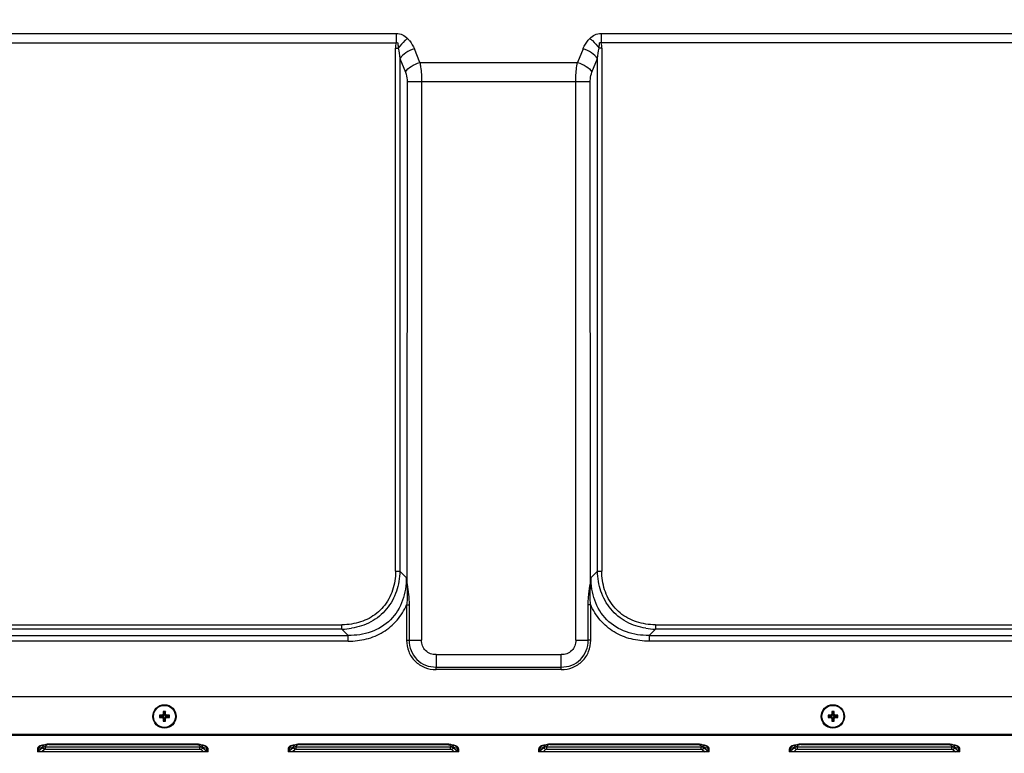
# Model space of a CAD drawing. Units: millimetres. Extents: x 12531 to 17255, y 1225 to 2978.
# Drawn here: x 16069 to 16364, y 2295 to 2514 of the extents above; entities that cross this region are included whole.
import ezdxf

# ---------------------------------------------------------------- set-up
doc = ezdxf.new("R2010")
doc.units = ezdxf.units.MM
doc.layers.get('Defpoints').update_dxf_attribs({"lineweight": 0})
doc.layers.add('标注', color=7, linetype='Continuous', lineweight=0)
doc.dimstyles.new('55寸', dxfattribs={"dimscale": 8.5, "dimtxt": 3.5, "dimasz": 2.5, "dimexe": 0.5, "dimexo": 0.5, "dimgap": 0.6, "dimtad": 1, "dimdec": 1, "dimdsep": 46, "dimtxsty": 'Standard', "dimcen": 3, "dimclrd": 256, "dimclre": 256, "dimclrt": 256, "dimadec": 1, "dimazin": 2, "dimtfac": 1, "dimtdec": 1, "dimtmove": 0, "dimatfit": 3, "dimfxl": 1, "dimlwd": -1, "dimlwe": -1, "dimarcsym": 0})

# ---------------------------------------------------------------- blocks, each defined once
blk = doc.blocks.new('*D120')
at = {"layer": 'Defpoints', "color": 0}
for p in [(16512.67, -1255.16), (15912.67, -1618.57), (16512.67, -1618.57)]:
    blk.add_point(p, dxfattribs=at)
at = {"layer": '标注'}
for p, q in [((15912.67, -1614.32), (15912.67, -1250.91)), ((16512.67, -1614.32), (16512.67, -1250.91)), ((15933.92, -1255.16), (16491.42, -1255.16))]:
    blk.add_line(p, q, dxfattribs=at)
for points in [[(15933.92, -1251.62), (15933.92, -1258.7), (15912.67, -1255.16)], [(16491.42, -1258.7), (16491.42, -1251.62), (16512.67, -1255.16)]]:
    blk.add_solid(points, dxfattribs=at)
at = {"layer": '标注', "insert": (16212.67, -1231.61), "char_height": 29.75, "attachment_point": 5}
blk.add_mtext('600 [23.62]', dxfattribs=at)

msp = doc.modelspace()

# ---------------------------------------------------------------- linework, layer by layer
at = {"color": 7, "linetype": 'Continuous'}
for p, q in [((15843.39386, 2510.28608), (16181.99097, 2510.28608)), ((16181.99098, 2510.2861), (16181.99098, 2507.4182)), ((16243.35158, 2510.2861), (16243.35163, 2507.4182)), ((16243.35159, 2510.2861), (16581.94866, 2510.28608)), ((15843.39393, 2507.41821), (16181.991, 2507.41829)), ((16581.94865, 2507.4182), (16243.35163, 2507.4181)), ((16181.80523, 2349.3696), (16181.80523, 2505.86484)), ((16181.80523, 2505.86484), (16182.63589, 2505.86484)), ((16189.0774, 2501.58044), (16187.4344, 2505.6446)), ((16237.90812, 2505.6446), (16236.26512, 2501.58044)), ((16243.53728, 2505.86484), (16242.70664, 2505.86484)), ((16243.53728, 2505.86484), (16243.53728, 2349.3696)), ((16183.10427, 2502.77672), (16183.10427, 2349.3696)), ((16183.10427, 2502.77672), (16184.74727, 2498.71255)), ((16189.0774, 2501.58044), (16236.26512, 2501.58044)), ((16240.59525, 2498.71255), (16242.23825, 2502.77672)), ((16242.23825, 2349.3696), (16242.23825, 2502.77672)), ((16185.26934, 2495.84467), (16185.22936, 2345.71148)), ((16240.07318, 2495.84467), (16185.26934, 2495.84467)), ((16189.59946, 2495.84467), (16189.59946, 2328.74043)), ((16235.74306, 2328.74043), (16235.74306, 2495.84467)), ((16240.11316, 2345.71147), (16240.07318, 2495.84467)), ((16181.80523, 2349.3696), (16183.10427, 2349.3696)), ((16184.98066, 2347.49321), (16183.10427, 2349.3696)), ((16242.23825, 2349.3696), (16240.36186, 2347.49321)), ((16242.23825, 2349.3696), (16243.53728, 2349.3696)), ((16185.12733, 2339.33634), (16185.12733, 2328.74043)), ((16185.12733, 2339.33634), (16185.87268, 2339.33634)), ((16185.87268, 2339.33634), (16185.87268, 2328.74043)), ((16239.46984, 2328.74043), (16239.46984, 2339.33633)), ((16240.21519, 2339.33633), (16239.46984, 2339.33633)), ((16240.21519, 2328.74043), (16240.21519, 2339.33633)), ((15859.55875, 2333.34813), (16165.78376, 2333.34813)), ((16165.78376, 2332.04909), (15859.55875, 2332.04909)), ((16165.78376, 2332.04909), (16165.78376, 2333.34813)), ((16165.78376, 2332.04909), (16167.66015, 2330.1727)), ((16257.68237, 2330.1727), (16259.55875, 2332.04909)), ((16259.55875, 2333.34813), (16259.55875, 2332.04909)), ((16259.55875, 2333.34813), (16565.78376, 2333.34813)), ((16565.78376, 2332.04909), (16259.55875, 2332.04909)), ((15857.68237, 2330.1727), (16167.66015, 2330.1727)), ((16167.66015, 2328.44065), (15857.68237, 2328.44065)), ((16167.66015, 2328.44065), (16167.66015, 2330.1727)), ((16185.12733, 2328.74043), (16189.59946, 2328.74043)), ((16235.74306, 2328.74043), (16239.46984, 2328.74043)), ((16240.21519, 2328.74043), (16239.46984, 2328.74043)), ((16257.68237, 2330.1727), (16257.68237, 2328.44065)), ((16257.68237, 2330.1727), (16567.66015, 2330.1727)), ((16567.66015, 2328.44065), (16257.68237, 2328.44065)), ((16193.92959, 2324.4103), (16193.92959, 2320.68352)), ((16193.92959, 2324.4103), (16231.41293, 2324.4103)), ((16231.41293, 2319.93817), (16231.41293, 2324.4103)), ((16193.92959, 2319.93817), (16193.92959, 2320.68352)), ((16193.92959, 2320.68352), (16231.41293, 2320.68352)), ((16231.41293, 2319.93817), (16193.92959, 2319.93817)), ((15583.87126, 2311.91928), (16841.47126, 2311.91928)), ((16112.32126, 2307.3741), (16112.55048, 2307.14487)), ((16112.32126, 2307.3741), (16112.32126, 2306.56954)), ((16113.02126, 2307.3741), (16112.32126, 2307.3741)), ((16112.55048, 2306.34032), (16112.55048, 2307.14487)), ((16112.55048, 2307.14487), (16112.79203, 2307.14487)), ((16113.02126, 2307.3741), (16112.79203, 2307.14487)), ((16112.79203, 2307.14487), (16112.79203, 2306.34032)), ((16113.02126, 2306.56954), (16113.02126, 2307.3741)), ((16312.32126, 2307.3741), (16312.55048, 2307.14487)), ((16312.32126, 2307.3741), (16312.32126, 2306.56954)), ((16313.02126, 2307.3741), (16312.32126, 2307.3741)), ((16312.55048, 2306.34032), (16312.55048, 2307.14487)), ((16312.55048, 2307.14487), (16312.79203, 2307.14487)), ((16313.02126, 2307.3741), (16312.79203, 2307.14487)), ((16312.79203, 2307.14487), (16312.79203, 2306.34032)), ((16313.02126, 2306.56954), (16313.02126, 2307.3741)), ((16111.22126, 2306.2741), (16111.45048, 2306.04487)), ((16111.22126, 2306.2741), (16111.22126, 2305.5741)), ((16112.02582, 2306.2741), (16111.22126, 2306.2741)), ((16111.22126, 2305.5741), (16111.45048, 2305.80332)), ((16111.22126, 2305.5741), (16112.02582, 2305.5741)), ((16111.45048, 2305.80332), (16111.45048, 2306.04487)), ((16111.45048, 2306.04487), (16112.25504, 2306.04487)), ((16112.25504, 2305.80332), (16111.45048, 2305.80332)), ((16112.25504, 2306.04487), (16112.02582, 2306.2741)), ((16112.25504, 2305.80332), (16112.02582, 2305.5741)), ((16112.55048, 2306.34032), (16112.32126, 2306.56954)), ((16112.55048, 2305.50788), (16112.32126, 2305.27866)), ((16112.32126, 2305.27866), (16112.32126, 2304.4741)), ((16112.32126, 2304.4741), (16112.55048, 2304.70332)), ((16112.32126, 2304.4741), (16113.02126, 2304.4741)), ((16112.55048, 2304.70332), (16112.55048, 2305.50788)), ((16112.79203, 2304.70332), (16112.55048, 2304.70332)), ((16112.79203, 2306.34032), (16113.02126, 2306.56954)), ((16112.79203, 2305.50788), (16113.02126, 2305.27866)), ((16112.79203, 2305.50788), (16112.79203, 2304.70332)), ((16113.02126, 2304.4741), (16112.79203, 2304.70332)), ((16113.02126, 2304.4741), (16113.02126, 2305.27866)), ((16113.08748, 2306.04487), (16113.3167, 2306.2741)), ((16113.08748, 2306.04487), (16113.89203, 2306.04487)), ((16113.08748, 2305.80332), (16113.3167, 2305.5741)), ((16113.89203, 2305.80332), (16113.08748, 2305.80332)), ((16114.12126, 2306.2741), (16113.3167, 2306.2741)), ((16113.3167, 2305.5741), (16114.12126, 2305.5741)), ((16114.12126, 2306.2741), (16113.89203, 2306.04487)), ((16113.89203, 2306.04487), (16113.89203, 2305.80332)), ((16114.12126, 2305.5741), (16113.89203, 2305.80332)), ((16114.12126, 2305.5741), (16114.12126, 2306.2741)), ((16311.22126, 2306.2741), (16311.45048, 2306.04487)), ((16311.22126, 2306.2741), (16311.22126, 2305.5741)), ((16312.02582, 2306.2741), (16311.22126, 2306.2741)), ((16311.22126, 2305.5741), (16311.45048, 2305.80332)), ((16311.22126, 2305.5741), (16312.02582, 2305.5741)), ((16311.45048, 2305.80332), (16311.45048, 2306.04487)), ((16311.45048, 2306.04487), (16312.25504, 2306.04487)), ((16312.25504, 2305.80332), (16311.45048, 2305.80332)), ((16312.25504, 2306.04487), (16312.02582, 2306.2741)), ((16312.25504, 2305.80332), (16312.02582, 2305.5741)), ((16312.55048, 2306.34032), (16312.32126, 2306.56954)), ((16312.55048, 2305.50788), (16312.32126, 2305.27866)), ((16312.32126, 2305.27866), (16312.32126, 2304.4741)), ((16312.32126, 2304.4741), (16312.55048, 2304.70332)), ((16312.32126, 2304.4741), (16313.02126, 2304.4741)), ((16312.55048, 2304.70332), (16312.55048, 2305.50788)), ((16312.79203, 2304.70332), (16312.55048, 2304.70332)), ((16312.79203, 2306.34032), (16313.02126, 2306.56954)), ((16312.79203, 2305.50788), (16313.02126, 2305.27866)), ((16312.79203, 2305.50788), (16312.79203, 2304.70332)), ((16313.02126, 2304.4741), (16312.79203, 2304.70332)), ((16313.02126, 2304.4741), (16313.02126, 2305.27866)), ((16313.08748, 2306.04487), (16313.3167, 2306.2741)), ((16313.08748, 2306.04487), (16313.89203, 2306.04487)), ((16313.08748, 2305.80332), (16313.3167, 2305.5741)), ((16313.89203, 2305.80332), (16313.08748, 2305.80332)), ((16314.12126, 2306.2741), (16313.3167, 2306.2741)), ((16313.3167, 2305.5741), (16314.12126, 2305.5741)), ((16314.12126, 2306.2741), (16313.89203, 2306.04487)), ((16313.89203, 2306.04487), (16313.89203, 2305.80332)), ((16314.12126, 2305.5741), (16313.89203, 2305.80332)), ((16314.12126, 2305.5741), (16314.12126, 2306.2741)), ((15841.68616, 2300.32342), (16583.65636, 2300.32342)), ((16582.86263, 2300.49663), (15842.47989, 2300.49663)), ((16074.63641, 2296.15306), (16074.63641, 2295.36339)), ((16125.70611, 2295.36339), (16074.63641, 2295.36339)), ((16076.16276, 2296.63088), (16074.98996, 2296.27988)), ((16076.16276, 2296.50589), (16074.98996, 2295.49022)), ((16074.98996, 2296.27988), (16074.98996, 2295.49022)), ((16077.15596, 2297.54365), (16075.76214, 2297.1265)), ((16076.72844, 2296.01599), (16075.97489, 2295.36339)), ((16076.16276, 2296.50589), (16076.16276, 2296.63088)), ((16076.72844, 2296.01599), (16076.16276, 2296.50589)), ((16077.082, 2296.14282), (16077.082, 2296.96013)), ((16077.082, 2296.83564), (16123.26052, 2296.83564)), ((16077.082, 2296.14282), (16123.26052, 2296.14282)), ((16077.15596, 2297.54365), (16077.19539, 2297.55503)), ((16078.0785, 2297.49318), (16078.07848, 2297.66734)), ((16122.26404, 2297.66734), (16078.07848, 2297.66734)), ((16078.07932, 2297.49318), (16122.2632, 2297.49318)), ((16122.26402, 2297.49318), (16122.26404, 2297.66734)), ((16123.18656, 2297.54365), (16123.14713, 2297.55503)), ((16124.57991, 2297.12664), (16123.18656, 2297.54365)), ((16123.26052, 2296.14282), (16123.26052, 2296.96013)), ((16123.61408, 2296.01599), (16124.17976, 2296.50589)), ((16123.61408, 2296.01599), (16124.36763, 2295.36339)), ((16124.17976, 2296.50589), (16124.17976, 2296.63088)), ((16125.35255, 2296.27988), (16124.17976, 2296.63088)), ((16124.17976, 2296.50589), (16125.35255, 2295.49022)), ((16124.57993, 2297.12663), (16124.57928, 2297.12683)), ((16125.35255, 2295.49022), (16125.35255, 2296.27988)), ((16125.70611, 2295.36339), (16125.70611, 2296.15306)), ((16149.63641, 2296.15306), (16149.63641, 2295.36339)), ((16200.70611, 2295.36339), (16149.63641, 2295.36339)), ((16151.16276, 2296.63088), (16149.98996, 2296.27988)), ((16151.16276, 2296.50589), (16149.98996, 2295.49022)), ((16149.98996, 2296.27988), (16149.98996, 2295.49022)), ((16152.15596, 2297.54365), (16150.76214, 2297.1265)), ((16151.72844, 2296.01599), (16150.97489, 2295.36339)), ((16151.16276, 2296.50589), (16151.16276, 2296.63088)), ((16151.72844, 2296.01599), (16151.16276, 2296.50589)), ((16152.082, 2296.14282), (16152.082, 2296.96013)), ((16152.082, 2296.83564), (16198.26052, 2296.83564)), ((16152.082, 2296.14282), (16198.26052, 2296.14282)), ((16152.15596, 2297.54365), (16152.19539, 2297.55503)), ((16153.0785, 2297.49318), (16153.07848, 2297.66734)), ((16197.26404, 2297.66734), (16153.07848, 2297.66734)), ((16153.07932, 2297.49318), (16197.2632, 2297.49318)), ((16197.26402, 2297.49318), (16197.26404, 2297.66734)), ((16198.18656, 2297.54365), (16198.14713, 2297.55503)), ((16199.57991, 2297.12664), (16198.18656, 2297.54365)), ((16198.26052, 2296.14282), (16198.26052, 2296.96013)), ((16198.61408, 2296.01599), (16199.17976, 2296.50589)), ((16198.61408, 2296.01599), (16199.36763, 2295.36339)), ((16199.17976, 2296.50589), (16199.17976, 2296.63088)), ((16200.35255, 2296.27988), (16199.17976, 2296.63088)), ((16199.17976, 2296.50589), (16200.35255, 2295.49022)), ((16199.57993, 2297.12663), (16199.57928, 2297.12683)), ((16200.35255, 2295.49022), (16200.35255, 2296.27988)), ((16200.70611, 2295.36339), (16200.70611, 2296.15306)), ((16224.63641, 2296.15306), (16224.63641, 2295.36339)), ((16275.70611, 2295.36339), (16224.63641, 2295.36339)), ((16226.16276, 2296.63088), (16224.98996, 2296.27988)), ((16226.16276, 2296.50589), (16224.98996, 2295.49022)), ((16224.98996, 2296.27988), (16224.98996, 2295.49022)), ((16227.15596, 2297.54365), (16225.76214, 2297.1265)), ((16226.72844, 2296.01599), (16225.97489, 2295.36339)), ((16226.16276, 2296.50589), (16226.16276, 2296.63088)), ((16226.72844, 2296.01599), (16226.16276, 2296.50589)), ((16227.082, 2296.14282), (16227.082, 2296.96013)), ((16227.082, 2296.83564), (16273.26052, 2296.83564)), ((16227.082, 2296.14282), (16273.26052, 2296.14282)), ((16227.15596, 2297.54365), (16227.19539, 2297.55503)), ((16228.0785, 2297.49318), (16228.07848, 2297.66734)), ((16272.26404, 2297.66734), (16228.07848, 2297.66734)), ((16228.07932, 2297.49318), (16272.2632, 2297.49318)), ((16272.26402, 2297.49318), (16272.26404, 2297.66734)), ((16273.18656, 2297.54365), (16273.14713, 2297.55503)), ((16274.57991, 2297.12664), (16273.18656, 2297.54365)), ((16273.26052, 2296.14282), (16273.26052, 2296.96013)), ((16273.61408, 2296.01599), (16274.17976, 2296.50589)), ((16273.61408, 2296.01599), (16274.36763, 2295.36339)), ((16275.35255, 2296.27988), (16274.17976, 2296.63088)), ((16274.17976, 2296.50589), (16274.17976, 2296.63088)), ((16274.17976, 2296.50589), (16275.35255, 2295.49022)), ((16274.57993, 2297.12663), (16274.57928, 2297.12683)), ((16275.35255, 2295.49022), (16275.35255, 2296.27988)), ((16275.70611, 2295.36339), (16275.70611, 2296.15306)), ((16299.63641, 2296.15306), (16299.63641, 2295.36339)), ((16350.70611, 2295.36339), (16299.63641, 2295.36339)), ((16301.16276, 2296.63088), (16299.98996, 2296.27988)), ((16301.16276, 2296.50589), (16299.98996, 2295.49022)), ((16299.98996, 2296.27988), (16299.98996, 2295.49022)), ((16302.15596, 2297.54365), (16300.76214, 2297.1265)), ((16301.72844, 2296.01599), (16300.97489, 2295.36339)), ((16301.16276, 2296.50589), (16301.16276, 2296.63088)), ((16301.72844, 2296.01599), (16301.16276, 2296.50589)), ((16302.082, 2296.14282), (16302.082, 2296.96013)), ((16302.082, 2296.83564), (16348.26052, 2296.83564)), ((16302.082, 2296.14282), (16348.26052, 2296.14282)), ((16302.15596, 2297.54365), (16302.19539, 2297.55503)), ((16303.0785, 2297.49318), (16303.07848, 2297.66734)), ((16347.26404, 2297.66734), (16303.07848, 2297.66734)), ((16303.07932, 2297.49318), (16347.2632, 2297.49318)), ((16347.26402, 2297.49318), (16347.26404, 2297.66734)), ((16348.18656, 2297.54365), (16348.14713, 2297.55503)), ((16349.57991, 2297.12664), (16348.18656, 2297.54365)), ((16348.26052, 2296.14282), (16348.26052, 2296.96013)), ((16348.61408, 2296.01599), (16349.17976, 2296.50589)), ((16348.61408, 2296.01599), (16349.36763, 2295.36339)), ((16350.35255, 2296.27988), (16349.17976, 2296.63088)), ((16349.17976, 2296.50589), (16349.17976, 2296.63088)), ((16349.17976, 2296.50589), (16350.35255, 2295.49022)), ((16349.57993, 2297.12663), (16349.57928, 2297.12683)), ((16350.35255, 2295.49022), (16350.35255, 2296.27988)), ((16350.70611, 2295.36339), (16350.70611, 2296.15306))]:
    msp.add_line(p, q, dxfattribs=at)
for points in [[(16078.07848, 2297.66441), (16077.91419, 2297.6611), (16077.54048, 2297.62615), (16077.19591, 2297.55302)], [(16123.14661, 2297.55302), (16122.80203, 2297.62615), (16122.42832, 2297.6611), (16122.26404, 2297.66441)], [(16153.07848, 2297.66441), (16152.91419, 2297.6611), (16152.54048, 2297.62615), (16152.19591, 2297.55302)], [(16198.14661, 2297.55302), (16197.80203, 2297.62615), (16197.42832, 2297.6611), (16197.26404, 2297.66441)], [(16228.07848, 2297.66441), (16227.91419, 2297.6611), (16227.54048, 2297.62615), (16227.19591, 2297.55302)], [(16273.14661, 2297.55302), (16272.80203, 2297.62615), (16272.42832, 2297.6611), (16272.26404, 2297.66441)], [(16303.07848, 2297.66441), (16302.91419, 2297.6611), (16302.54048, 2297.62615), (16302.19591, 2297.55302)], [(16348.14661, 2297.55302), (16347.80203, 2297.62615), (16347.42832, 2297.6611), (16347.26404, 2297.66441)]]:
    msp.add_lwpolyline(points, dxfattribs=at)
for centre, radius in [((16112.67126, 2305.9241), 3.5), ((16112.67126, 2305.9241), 3.3), ((16312.67126, 2305.9241), 3.5), ((16312.67126, 2305.9241), 3.3)]:
    msp.add_circle(centre, radius, dxfattribs=at)
for centre, radius, start, end in [((16165.49264, 2352.46853), 20.42152, 270.8168204, 278.9651853), ((16259.84989, 2352.4687), 20.42169, 261.0348823, 269.1831516), ((16076.73929, 2292.79985), 4.52172, 94.9608088, 97.5039685), ((16151.73929, 2292.79985), 4.52172, 94.9608088, 97.5039685), ((16226.73929, 2292.79985), 4.52172, 94.9608088, 97.5039685), ((16301.73929, 2292.79985), 4.52172, 94.9608088, 97.5039685)]:
    msp.add_arc(centre, radius, start, end, dxfattribs=at)
for centre, major_axis, start_param, end_param in [((16112.01663, 2306.57873), (0.21863, -0.21863), -0.770319033, 0.770319033), ((16112.01663, 2305.26947), (0.21863, 0.21863), -0.770319033, 0.770319033), ((16112.24586, 2306.3495), (0.21863, -0.21863), -0.770319033, 0.770319033), ((16112.24586, 2305.4987), (0.21863, 0.21863), -0.770319033, 0.770319033), ((16113.09666, 2306.3495), (0.21863, 0.21863), -3.911911686, -2.371273621), ((16113.09666, 2305.4987), (-0.21863, 0.21863), -0.770319033, 0.770319033), ((16113.32589, 2306.57873), (-0.21863, -0.21863), -0.770319033, 0.770319033), ((16113.32589, 2305.26947), (-0.21863, 0.21863), -0.770319033, 0.770319033), ((16312.01663, 2306.57873), (0.21863, -0.21863), -0.770319033, 0.770319033), ((16312.01663, 2305.26947), (0.21863, 0.21863), -0.770319033, 0.770319033), ((16312.24586, 2306.3495), (-0.21863, 0.21863), -3.911911686, -2.371273621), ((16312.24586, 2305.4987), (0.21863, 0.21863), -0.770319033, 0.770319033), ((16313.09666, 2306.3495), (0.21863, 0.21863), -3.911911686, -2.371273621), ((16313.09666, 2305.4987), (-0.21863, 0.21863), -0.770319033, 0.770319033), ((16313.32589, 2306.57873), (-0.21863, -0.21863), -0.770319033, 0.770319033), ((16313.32589, 2305.26947), (-0.21863, 0.21863), -0.770319033, 0.770319033)]:
    msp.add_ellipse(centre, major_axis=major_axis, ratio=0.970287525, start_param=start_param, end_param=end_param, dxfattribs=at)
for points, knots in [([(16181.99097, 2510.28608), (16182.65015, 2510.27736), (16183.97758, 2510.03269), (16184.93616, 2509.13831), (16185.40476, 2508.73274)], [0, 0, 0, 0, 0.51544031, 1, 1, 1, 1]), ([(16239.93777, 2508.73275), (16240.40703, 2509.13757), (16241.36476, 2510.03325), (16242.69244, 2510.2765), (16243.35159, 2510.2861)], [0, 0, 0, 0, 0.484569955, 1, 1, 1, 1]), ([(16181.991, 2507.41829), (16182.05982, 2507.47361), (16182.21259, 2507.58213), (16182.46425, 2507.47695), (16182.49575, 2507.3004), (16182.51648, 2507.12872), (16182.53576, 2506.90971), (16182.5508, 2506.64842), (16182.58057, 2506.29923), (16182.61073, 2506.03822), (16182.63588, 2505.86485)], [0, 0, 0, 0, 0.126638706, 0.24693879, 0.309399397, 0.373023874, 0.497578201, 0.623318375, 0.748765086, 1, 1, 1, 1]), ([(16185.40476, 2508.73274), (16185.13809, 2508.54434), (16184.09168, 2507.71757), (16183.18938, 2506.70535), (16182.63588, 2505.86484)], [0, 0, 0, 0, 0.244963675, 1, 1, 1, 1]), ([(16185.40476, 2508.73274), (16185.63611, 2508.51298), (16186.47444, 2507.59863), (16187.09017, 2506.49609), (16187.4344, 2505.6446)], [0, 0, 0, 0, 0.257844823, 1, 1, 1, 1]), ([(16237.90812, 2505.6446), (16238.02156, 2505.92519), (16238.5319, 2507.05053), (16239.26053, 2508.08971), (16239.93777, 2508.73275)], [0, 0, 0, 0, 0.244757337, 1, 1, 1, 1]), ([(16239.93777, 2508.73275), (16240.20444, 2508.54435), (16241.25084, 2507.71757), (16242.15314, 2506.70535), (16242.70664, 2505.86483)], [0, 0, 0, 0, 0.24496119, 1, 1, 1, 1]), ([(16242.70664, 2505.86484), (16242.73173, 2506.03872), (16242.76256, 2506.30051), (16242.79112, 2506.65051), (16242.80889, 2506.91289), (16242.82303, 2507.13147), (16242.84991, 2507.30582), (16242.8774, 2507.43401), (16242.97429, 2507.54043), (16243.16117, 2507.53566), (16243.28155, 2507.47174), (16243.35163, 2507.4181)], [0, 0, 0, 0, 0.250405353, 0.375543008, 0.500468631, 0.625407945, 0.687227841, 0.752234232, 0.810631783, 0.874208117, 1, 1, 1, 1]), ([(16187.4344, 2505.6446), (16186.52477, 2505.39785), (16184.89764, 2504.6765), (16183.5332, 2503.47032), (16183.10427, 2502.77672)], [0, 0, 0, 0, 0.536116263, 1, 1, 1, 1]), ([(16242.23825, 2502.77672), (16241.80943, 2503.47014), (16240.4451, 2504.67638), (16238.81796, 2505.3978), (16237.90812, 2505.6446)], [0, 0, 0, 0, 0.463759395, 1, 1, 1, 1]), ([(16184.74727, 2498.71255), (16185.17609, 2499.40597), (16186.54042, 2500.61221), (16188.16756, 2501.33363), (16189.0774, 2501.58044)], [0, 0, 0, 0, 0.463759395, 1, 1, 1, 1]), ([(16189.0774, 2501.58044), (16189.16474, 2501.14799), (16189.48377, 2499.25224), (16189.59946, 2497.32509), (16189.59946, 2495.84467)], [0, 0, 0, 0, 0.229588317, 1, 1, 1, 1]), ([(16235.74306, 2495.84467), (16235.74306, 2496.35406), (16235.78639, 2498.27466), (16235.98555, 2500.19632), (16236.26512, 2501.58044)], [0, 0, 0, 0, 0.265106041, 1, 1, 1, 1]), ([(16236.26512, 2501.58044), (16237.17474, 2501.33369), (16238.80188, 2500.61233), (16240.16632, 2499.40615), (16240.59525, 2498.71255)], [0, 0, 0, 0, 0.536116263, 1, 1, 1, 1]), ([(16184.74727, 2498.71255), (16184.83189, 2498.50323), (16185.14585, 2497.57889), (16185.26933, 2496.59387), (16185.26934, 2495.84467)], [0, 0, 0, 0, 0.231575527, 1, 1, 1, 1]), ([(16240.07318, 2495.84467), (16240.07318, 2496.10287), (16240.11694, 2497.07653), (16240.32664, 2498.04812), (16240.59525, 2498.71255)], [0, 0, 0, 0, 0.264851397, 1, 1, 1, 1]), ([(16183.10427, 2349.3696), (16183.07341, 2347.34337), (16182.42796, 2343.26644), (16179.43818, 2337.82101), (16174.61464, 2333.89113), (16170.67511, 2332.61441), (16168.67501, 2332.2965)], [0, 0, 0, 0, 0.250215555, 0.500121605, 0.749939246, 1, 1, 1, 1]), ([(16181.80523, 2349.3696), (16181.80522, 2347.45892), (16181.25733, 2343.60809), (16179.37415, 2340.16042), (16178.14241, 2338.70379)], [0, 0, 0, 0, 0.500401128, 1, 1, 1, 1]), ([(16256.66751, 2332.2965), (16254.66742, 2332.6144), (16250.72789, 2333.89113), (16245.90435, 2337.821), (16242.91457, 2343.26643), (16242.26911, 2347.34337), (16242.23825, 2349.3696)], [0, 0, 0, 0, 0.250060505, 0.499878118, 0.749784109, 1, 1, 1, 1]), ([(16256.66967, 2333.56554), (16254.82371, 2333.85016), (16251.18335, 2335.01204), (16246.74566, 2338.6622), (16244.06476, 2343.73129), (16243.5373, 2347.50034), (16243.53728, 2349.3696)], [0, 0, 0, 0, 0.250073115, 0.49983778, 0.749727976, 1, 1, 1, 1]), ([(16184.98066, 2347.49321), (16185.02567, 2345.19771), (16184.39849, 2340.53914), (16180.69175, 2334.46165), (16174.61425, 2330.75487), (16169.95567, 2330.1277), (16167.66015, 2330.1727)], [0, 0, 0, 0, 0.250303662, 0.499999286, 0.74969463, 1, 1, 1, 1]), ([(16184.98066, 2347.49321), (16185.02237, 2347.19533), (16185.08655, 2346.59889), (16185.19712, 2346.00864), (16185.22936, 2345.71148)], [0, 0, 0, 0, 0.501566509, 1, 1, 1, 1]), ([(16185.2348, 2345.71061), (16185.24811, 2345.18017), (16185.25413, 2344.11934), (16185.30413, 2342.52731), (16185.29748, 2340.92964), (16185.19906, 2339.86587), (16185.12733, 2339.33634)], [0, 0, 0, 0, 0.249435061, 0.498629653, 0.748797586, 1, 1, 1, 1]), ([(16185.26937, 2345.44293), (16185.43511, 2344.44266), (16185.75973, 2342.41924), (16185.86503, 2340.36983), (16185.87268, 2339.33633)], [0, 0, 0, 0, 0.495209874, 1, 1, 1, 1]), ([(16239.46984, 2339.33633), (16239.47806, 2339.88137), (16239.50231, 2340.96918), (16239.69378, 2343.11521), (16239.93272, 2344.70682), (16240.11254, 2345.75738)], [0, 0, 0, 0, 0.253141197, 0.505035682, 1, 1, 1, 1]), ([(16240.21519, 2339.33633), (16240.14478, 2339.86626), (16240.05495, 2340.93146), (16240.03223, 2342.26447), (16240.04857, 2343.3268), (16240.11064, 2344.11803), (16240.15786, 2344.91243), (16240.13274, 2345.44467), (16240.10772, 2345.7106)], [0, 0, 0, 0, 0.251200631, 0.501597746, 0.626307604, 0.750224238, 0.874489213, 1, 1, 1, 1]), ([(16240.11316, 2345.71147), (16240.12925, 2345.85983), (16240.18332, 2346.15415), (16240.2657, 2346.74812), (16240.32014, 2347.19533), (16240.36186, 2347.49321)], [0, 0, 0, 0, 0.248849253, 0.498428301, 1, 1, 1, 1]), ([(16257.68237, 2330.1727), (16255.38686, 2330.1277), (16250.7283, 2330.75487), (16244.6508, 2334.46162), (16240.94404, 2340.53911), (16240.31685, 2345.19769), (16240.36186, 2347.49321)], [0, 0, 0, 0, 0.250303779, 0.499999364, 0.749694653, 1, 1, 1, 1]), ([(16167.66015, 2328.44065), (16169.47785, 2328.44065), (16173.13138, 2328.85912), (16178.24961, 2330.94433), (16182.4908, 2334.50757), (16184.4193, 2337.66486), (16185.12733, 2339.33634)], [0, 0, 0, 0, 0.250235058, 0.500247137, 0.750101095, 1, 1, 1, 1]), ([(16178.14241, 2338.70379), (16176.96453, 2337.31086), (16174.03481, 2334.96337), (16170.47829, 2333.84395), (16168.67326, 2333.5656)], [0, 0, 0, 0, 0.499701953, 1, 1, 1, 1]), ([(16257.68237, 2328.44065), (16255.86467, 2328.44065), (16252.21114, 2328.85912), (16247.09291, 2330.94432), (16242.85171, 2334.50756), (16240.92323, 2337.66485), (16240.21519, 2339.33633)], [0, 0, 0, 0, 0.250235232, 0.50024734, 0.750101244, 1, 1, 1, 1]), ([(16185.12733, 2328.74043), (16185.12736, 2327.58923), (16185.53914, 2325.26015), (16187.47257, 2322.2834), (16190.44925, 2320.34972), (16192.77839, 2319.93819), (16193.92959, 2319.93817)], [0, 0, 0, 0, 0.250131077, 0.499998875, 0.749870526, 1, 1, 1, 1]), ([(16185.87268, 2328.74043), (16185.8727, 2327.6863), (16186.24594, 2325.55319), (16188.01339, 2322.82355), (16190.74296, 2321.0565), (16192.87573, 2320.6835), (16193.92959, 2320.68352)], [0, 0, 0, 0, 0.250112474, 0.500043044, 0.749949612, 1, 1, 1, 1]), ([(16193.92959, 2324.4103), (16193.3601, 2324.41031), (16192.20784, 2324.59174), (16190.71513, 2325.52712), (16189.78071, 2327.01984), (16189.59947, 2328.17133), (16189.59946, 2328.74043)], [0, 0, 0, 0, 0.250242355, 0.500160175, 0.749927698, 1, 1, 1, 1]), ([(16235.74306, 2328.74043), (16235.74305, 2328.17094), (16235.56162, 2327.01868), (16234.62624, 2325.52597), (16233.13352, 2324.59155), (16231.98203, 2324.41031), (16231.41293, 2324.4103)], [0, 0, 0, 0, 0.250242355, 0.500160175, 0.749927698, 1, 1, 1, 1]), ([(16231.41293, 2319.93817), (16232.56413, 2319.9382), (16234.89321, 2320.34998), (16237.86996, 2322.28341), (16239.80364, 2325.26009), (16240.21517, 2327.58923), (16240.21519, 2328.74043)], [0, 0, 0, 0, 0.250131076, 0.499998874, 0.749870526, 1, 1, 1, 1]), ([(16231.41293, 2320.68352), (16232.46706, 2320.68354), (16234.60017, 2321.05678), (16237.32981, 2322.82423), (16239.09686, 2325.55381), (16239.46986, 2327.68657), (16239.46984, 2328.74043)], [0, 0, 0, 0, 0.250112471, 0.50004304, 0.749949611, 1, 1, 1, 1]), ([(16075.61991, 2297.17283), (16075.46337, 2297.12602), (16075.18462, 2297.0157), (16074.85488, 2296.76496), (16074.67052, 2296.46515), (16074.63641, 2296.25284), (16074.63641, 2296.15306)], [0, 0, 0, 0, 0.322414178, 0.585898973, 0.803107338, 1, 1, 1, 1]), ([(16074.63641, 2296.15306), (16074.70113, 2296.15306), (16074.8293, 2296.17448), (16074.94274, 2296.23899), (16074.98996, 2296.27988)], [0, 0, 0, 0, 0.508843262, 1, 1, 1, 1]), ([(16074.98996, 2295.49022), (16074.94274, 2295.44932), (16074.8293, 2295.38482), (16074.70113, 2295.36339), (16074.63641, 2295.36339)], [0, 0, 0, 0, 0.491157954, 1, 1, 1, 1]), ([(16075.76214, 2297.1265), (16075.62597, 2297.08571), (16075.38892, 2296.99255), (16075.11657, 2296.77837), (16074.986, 2296.52654), (16074.98006, 2296.3573), (16074.98996, 2296.27988)], [0, 0, 0, 0, 0.341058516, 0.60522608, 0.81274571, 1, 1, 1, 1]), ([(16076.14877, 2297.28285), (16076.10279, 2297.27677), (16075.92461, 2297.25021), (16075.74808, 2297.21116), (16075.61991, 2297.17283)], [0, 0, 0, 0, 0.257457433, 1, 1, 1, 1]), ([(16076.16276, 2296.63088), (16076.19206, 2296.73305), (16076.27944, 2296.93647), (16076.49853, 2297.19967), (16076.79673, 2297.41162), (16077.03101, 2297.50625), (16077.15594, 2297.54364)], [0, 0, 0, 0, 0.226826814, 0.465636389, 0.721695684, 1, 1, 1, 1]), ([(16076.16276, 2296.63089), (16076.28547, 2296.73717), (16076.58286, 2296.89877), (16076.91402, 2296.96063), (16077.082, 2296.96063)], [0, 0, 0, 0, 0.4914741, 1, 1, 1, 1]), ([(16077.082, 2296.83564), (16076.91372, 2296.83564), (16076.58049, 2296.77991), (16076.28554, 2296.61222), (16076.16276, 2296.50589)], [0, 0, 0, 0, 0.50884172, 1, 1, 1, 1]), ([(16077.082, 2296.14282), (16077.01728, 2296.14282), (16076.88911, 2296.12138), (16076.77567, 2296.05689), (16076.72844, 2296.01599)], [0, 0, 0, 0, 0.508842046, 1, 1, 1, 1]), ([(16078.07932, 2297.49318), (16077.94369, 2297.49317), (16077.74388, 2297.47998), (16077.49506, 2297.41821), (16077.3026, 2297.33788), (16077.15449, 2297.21573), (16077.09054, 2297.06636), (16077.082, 2296.99475), (16077.082, 2296.96013)], [0, 0, 0, 0, 0.326488429, 0.478540325, 0.614623608, 0.828624156, 0.916668436, 1, 1, 1, 1]), ([(16122.2632, 2297.49318), (16122.39883, 2297.49317), (16122.59864, 2297.47998), (16122.84746, 2297.41821), (16123.03992, 2297.33788), (16123.18803, 2297.21573), (16123.25198, 2297.06636), (16123.26052, 2296.99475), (16123.26052, 2296.96013)], [0, 0, 0, 0, 0.326488429, 0.478540325, 0.614623608, 0.828624156, 0.916668436, 1, 1, 1, 1]), ([(16124.17976, 2296.63088), (16124.15046, 2296.73305), (16124.06308, 2296.93647), (16123.84399, 2297.19967), (16123.54579, 2297.41162), (16123.31151, 2297.50625), (16123.18658, 2297.54364)], [0, 0, 0, 0, 0.226826814, 0.465636389, 0.721695684, 1, 1, 1, 1]), ([(16124.17976, 2296.63089), (16124.05704, 2296.73717), (16123.75966, 2296.89877), (16123.4285, 2296.96063), (16123.26052, 2296.96063)], [0, 0, 0, 0, 0.4914741, 1, 1, 1, 1]), ([(16123.26052, 2296.83564), (16123.4288, 2296.83564), (16123.76203, 2296.77991), (16124.05698, 2296.61222), (16124.17976, 2296.50589)], [0, 0, 0, 0, 0.50884172, 1, 1, 1, 1]), ([(16123.26052, 2296.14282), (16123.32524, 2296.14282), (16123.45341, 2296.12138), (16123.56685, 2296.05689), (16123.61408, 2296.01599)], [0, 0, 0, 0, 0.508842046, 1, 1, 1, 1]), ([(16124.27089, 2297.27191), (16124.24803, 2297.27538), (16124.15573, 2297.28855), (16124.06299, 2297.29865), (16123.99313, 2297.30473)], [0, 0, 0, 0, 0.247892781, 1, 1, 1, 1]), ([(16124.57333, 2297.21308), (16124.5488, 2297.21902), (16124.44866, 2297.24196), (16124.34749, 2297.2603), (16124.27089, 2297.27191)], [0, 0, 0, 0, 0.24571553, 1, 1, 1, 1]), ([(16125.70611, 2296.15306), (16125.7061, 2296.26013), (16125.66614, 2296.4903), (16125.44894, 2296.80981), (16125.06726, 2297.06499), (16124.75047, 2297.17021), (16124.57333, 2297.21308)], [0, 0, 0, 0, 0.191904793, 0.406918257, 0.673329924, 1, 1, 1, 1]), ([(16125.35255, 2296.27988), (16125.36246, 2296.35732), (16125.35651, 2296.5266), (16125.22586, 2296.77848), (16124.95336, 2296.99269), (16124.71617, 2297.08586), (16124.57991, 2297.12664)], [0, 0, 0, 0, 0.187223879, 0.39471294, 0.658871308, 1, 1, 1, 1]), ([(16125.70611, 2296.15306), (16125.64139, 2296.15306), (16125.51322, 2296.17448), (16125.39978, 2296.23899), (16125.35255, 2296.27988)], [0, 0, 0, 0, 0.508843218, 1, 1, 1, 1]), ([(16125.70611, 2295.36339), (16125.64139, 2295.36339), (16125.51322, 2295.38482), (16125.39978, 2295.44932), (16125.35255, 2295.49022)], [0, 0, 0, 0, 0.508842046, 1, 1, 1, 1]), ([(16150.61991, 2297.17283), (16150.46337, 2297.12602), (16150.18462, 2297.0157), (16149.85488, 2296.76496), (16149.67052, 2296.46515), (16149.63641, 2296.25284), (16149.63641, 2296.15306)], [0, 0, 0, 0, 0.322414178, 0.585898973, 0.803107338, 1, 1, 1, 1]), ([(16149.63641, 2296.15306), (16149.70113, 2296.15306), (16149.8293, 2296.17448), (16149.94274, 2296.23899), (16149.98996, 2296.27988)], [0, 0, 0, 0, 0.508843262, 1, 1, 1, 1]), ([(16149.98996, 2295.49022), (16149.94274, 2295.44932), (16149.8293, 2295.38482), (16149.70113, 2295.36339), (16149.63641, 2295.36339)], [0, 0, 0, 0, 0.491157954, 1, 1, 1, 1]), ([(16150.76214, 2297.1265), (16150.62597, 2297.08571), (16150.38892, 2296.99255), (16150.11657, 2296.77837), (16149.986, 2296.52654), (16149.98006, 2296.3573), (16149.98996, 2296.27988)], [0, 0, 0, 0, 0.341058516, 0.60522608, 0.81274571, 1, 1, 1, 1]), ([(16151.14877, 2297.28285), (16151.10279, 2297.27677), (16150.92461, 2297.25021), (16150.74808, 2297.21116), (16150.61991, 2297.17283)], [0, 0, 0, 0, 0.257457433, 1, 1, 1, 1]), ([(16151.16276, 2296.63088), (16151.19206, 2296.73305), (16151.27944, 2296.93647), (16151.49853, 2297.19967), (16151.79673, 2297.41162), (16152.03101, 2297.50625), (16152.15594, 2297.54364)], [0, 0, 0, 0, 0.226826814, 0.465636389, 0.721695684, 1, 1, 1, 1]), ([(16151.16276, 2296.63089), (16151.28547, 2296.73717), (16151.58286, 2296.89877), (16151.91402, 2296.96063), (16152.082, 2296.96063)], [0, 0, 0, 0, 0.4914741, 1, 1, 1, 1]), ([(16152.082, 2296.83564), (16151.91372, 2296.83564), (16151.58049, 2296.77991), (16151.28554, 2296.61222), (16151.16276, 2296.50589)], [0, 0, 0, 0, 0.50884172, 1, 1, 1, 1]), ([(16152.082, 2296.14282), (16152.01728, 2296.14282), (16151.88911, 2296.12138), (16151.77567, 2296.05689), (16151.72844, 2296.01599)], [0, 0, 0, 0, 0.508842046, 1, 1, 1, 1]), ([(16153.07932, 2297.49318), (16152.94369, 2297.49317), (16152.74388, 2297.47998), (16152.49506, 2297.41821), (16152.3026, 2297.33788), (16152.15449, 2297.21573), (16152.09054, 2297.06636), (16152.082, 2296.99475), (16152.082, 2296.96013)], [0, 0, 0, 0, 0.326488429, 0.478540325, 0.614623608, 0.828624156, 0.916668436, 1, 1, 1, 1]), ([(16197.2632, 2297.49318), (16197.39883, 2297.49317), (16197.59864, 2297.47998), (16197.84746, 2297.41821), (16198.03992, 2297.33788), (16198.18803, 2297.21573), (16198.25198, 2297.06636), (16198.26052, 2296.99475), (16198.26052, 2296.96013)], [0, 0, 0, 0, 0.326488429, 0.478540325, 0.614623608, 0.828624156, 0.916668436, 1, 1, 1, 1]), ([(16199.17976, 2296.63088), (16199.15046, 2296.73305), (16199.06308, 2296.93647), (16198.84399, 2297.19967), (16198.54579, 2297.41162), (16198.31151, 2297.50625), (16198.18658, 2297.54364)], [0, 0, 0, 0, 0.226826814, 0.465636389, 0.721695684, 1, 1, 1, 1]), ([(16199.17976, 2296.63089), (16199.05704, 2296.73717), (16198.75966, 2296.89877), (16198.4285, 2296.96063), (16198.26052, 2296.96063)], [0, 0, 0, 0, 0.4914741, 1, 1, 1, 1]), ([(16198.26052, 2296.83564), (16198.4288, 2296.83564), (16198.76203, 2296.77991), (16199.05698, 2296.61222), (16199.17976, 2296.50589)], [0, 0, 0, 0, 0.50884172, 1, 1, 1, 1]), ([(16198.26052, 2296.14282), (16198.32524, 2296.14282), (16198.45341, 2296.12138), (16198.56685, 2296.05689), (16198.61408, 2296.01599)], [0, 0, 0, 0, 0.508842046, 1, 1, 1, 1]), ([(16199.27089, 2297.27191), (16199.24803, 2297.27538), (16199.15573, 2297.28855), (16199.06299, 2297.29865), (16198.99313, 2297.30473)], [0, 0, 0, 0, 0.247892781, 1, 1, 1, 1]), ([(16199.57333, 2297.21308), (16199.5488, 2297.21902), (16199.44866, 2297.24196), (16199.34749, 2297.2603), (16199.27089, 2297.27191)], [0, 0, 0, 0, 0.24571553, 1, 1, 1, 1]), ([(16200.70611, 2296.15306), (16200.7061, 2296.26013), (16200.66614, 2296.4903), (16200.44894, 2296.80981), (16200.06726, 2297.06499), (16199.75047, 2297.17021), (16199.57333, 2297.21308)], [0, 0, 0, 0, 0.191904793, 0.406918257, 0.673329924, 1, 1, 1, 1]), ([(16200.35255, 2296.27988), (16200.36246, 2296.35732), (16200.35651, 2296.5266), (16200.22586, 2296.77848), (16199.95336, 2296.99269), (16199.71617, 2297.08586), (16199.57991, 2297.12664)], [0, 0, 0, 0, 0.187223879, 0.39471294, 0.658871308, 1, 1, 1, 1]), ([(16200.70611, 2296.15306), (16200.64139, 2296.15306), (16200.51322, 2296.17448), (16200.39978, 2296.23899), (16200.35255, 2296.27988)], [0, 0, 0, 0, 0.508843218, 1, 1, 1, 1]), ([(16200.70611, 2295.36339), (16200.64139, 2295.36339), (16200.51322, 2295.38482), (16200.39978, 2295.44932), (16200.35255, 2295.49022)], [0, 0, 0, 0, 0.508842046, 1, 1, 1, 1]), ([(16225.61991, 2297.17283), (16225.46337, 2297.12602), (16225.18462, 2297.0157), (16224.85488, 2296.76496), (16224.67052, 2296.46515), (16224.63641, 2296.25284), (16224.63641, 2296.15306)], [0, 0, 0, 0, 0.322414178, 0.585898973, 0.803107338, 1, 1, 1, 1]), ([(16224.63641, 2296.15306), (16224.70113, 2296.15306), (16224.8293, 2296.17448), (16224.94274, 2296.23899), (16224.98996, 2296.27988)], [0, 0, 0, 0, 0.508843262, 1, 1, 1, 1]), ([(16224.98996, 2295.49022), (16224.94274, 2295.44932), (16224.8293, 2295.38482), (16224.70113, 2295.36339), (16224.63641, 2295.36339)], [0, 0, 0, 0, 0.491157954, 1, 1, 1, 1]), ([(16225.76214, 2297.1265), (16225.62597, 2297.08571), (16225.38892, 2296.99255), (16225.11657, 2296.77837), (16224.986, 2296.52654), (16224.98006, 2296.3573), (16224.98996, 2296.27988)], [0, 0, 0, 0, 0.341058516, 0.60522608, 0.81274571, 1, 1, 1, 1]), ([(16226.14877, 2297.28285), (16226.10279, 2297.27677), (16225.92461, 2297.25021), (16225.74808, 2297.21116), (16225.61991, 2297.17283)], [0, 0, 0, 0, 0.257457433, 1, 1, 1, 1]), ([(16226.16276, 2296.63088), (16226.19206, 2296.73305), (16226.27944, 2296.93647), (16226.49853, 2297.19967), (16226.79673, 2297.41162), (16227.03101, 2297.50625), (16227.15594, 2297.54364)], [0, 0, 0, 0, 0.226826814, 0.465636389, 0.721695684, 1, 1, 1, 1]), ([(16226.16276, 2296.63089), (16226.28547, 2296.73717), (16226.58286, 2296.89877), (16226.91402, 2296.96063), (16227.082, 2296.96063)], [0, 0, 0, 0, 0.4914741, 1, 1, 1, 1]), ([(16227.082, 2296.83564), (16226.91372, 2296.83564), (16226.58049, 2296.77991), (16226.28554, 2296.61222), (16226.16276, 2296.50589)], [0, 0, 0, 0, 0.50884172, 1, 1, 1, 1]), ([(16227.082, 2296.14282), (16227.01728, 2296.14282), (16226.88911, 2296.12138), (16226.77567, 2296.05689), (16226.72844, 2296.01599)], [0, 0, 0, 0, 0.508842046, 1, 1, 1, 1]), ([(16228.07932, 2297.49318), (16227.94369, 2297.49317), (16227.74388, 2297.47998), (16227.49506, 2297.41821), (16227.3026, 2297.33788), (16227.15449, 2297.21573), (16227.09054, 2297.06636), (16227.082, 2296.99475), (16227.082, 2296.96013)], [0, 0, 0, 0, 0.326488429, 0.478540325, 0.614623608, 0.828624156, 0.916668436, 1, 1, 1, 1]), ([(16272.2632, 2297.49318), (16272.39883, 2297.49317), (16272.59864, 2297.47998), (16272.84746, 2297.41821), (16273.03992, 2297.33788), (16273.18803, 2297.21573), (16273.25198, 2297.06636), (16273.26052, 2296.99475), (16273.26052, 2296.96013)], [0, 0, 0, 0, 0.326488429, 0.478540325, 0.614623608, 0.828624156, 0.916668436, 1, 1, 1, 1]), ([(16274.17976, 2296.63088), (16274.15046, 2296.73305), (16274.06308, 2296.93647), (16273.84399, 2297.19967), (16273.54579, 2297.41162), (16273.31151, 2297.50625), (16273.18658, 2297.54364)], [0, 0, 0, 0, 0.226826814, 0.465636389, 0.721695684, 1, 1, 1, 1]), ([(16274.17976, 2296.63089), (16274.05704, 2296.73717), (16273.75966, 2296.89877), (16273.4285, 2296.96063), (16273.26052, 2296.96063)], [0, 0, 0, 0, 0.4914741, 1, 1, 1, 1]), ([(16273.26052, 2296.83564), (16273.4288, 2296.83564), (16273.76203, 2296.77991), (16274.05698, 2296.61222), (16274.17976, 2296.50589)], [0, 0, 0, 0, 0.50884172, 1, 1, 1, 1]), ([(16273.26052, 2296.14282), (16273.32524, 2296.14282), (16273.45341, 2296.12138), (16273.56685, 2296.05689), (16273.61408, 2296.01599)], [0, 0, 0, 0, 0.508842046, 1, 1, 1, 1]), ([(16274.27089, 2297.27191), (16274.24803, 2297.27538), (16274.15573, 2297.28855), (16274.06299, 2297.29865), (16273.99313, 2297.30473)], [0, 0, 0, 0, 0.247892781, 1, 1, 1, 1]), ([(16274.57333, 2297.21308), (16274.5488, 2297.21902), (16274.44866, 2297.24196), (16274.34749, 2297.2603), (16274.27089, 2297.27191)], [0, 0, 0, 0, 0.24571553, 1, 1, 1, 1]), ([(16275.70611, 2296.15306), (16275.7061, 2296.26013), (16275.66614, 2296.4903), (16275.44894, 2296.80981), (16275.06726, 2297.06499), (16274.75047, 2297.17021), (16274.57333, 2297.21308)], [0, 0, 0, 0, 0.191904793, 0.406918257, 0.673329924, 1, 1, 1, 1]), ([(16275.35255, 2296.27988), (16275.36246, 2296.35732), (16275.35651, 2296.5266), (16275.22586, 2296.77848), (16274.95336, 2296.99269), (16274.71617, 2297.08586), (16274.57991, 2297.12664)], [0, 0, 0, 0, 0.187223879, 0.39471294, 0.658871308, 1, 1, 1, 1]), ([(16275.70611, 2296.15306), (16275.64139, 2296.15306), (16275.51322, 2296.17448), (16275.39978, 2296.23899), (16275.35255, 2296.27988)], [0, 0, 0, 0, 0.508843218, 1, 1, 1, 1]), ([(16275.70611, 2295.36339), (16275.64139, 2295.36339), (16275.51322, 2295.38482), (16275.39978, 2295.44932), (16275.35255, 2295.49022)], [0, 0, 0, 0, 0.508842046, 1, 1, 1, 1]), ([(16300.61991, 2297.17283), (16300.46337, 2297.12602), (16300.18462, 2297.0157), (16299.85488, 2296.76496), (16299.67052, 2296.46515), (16299.63641, 2296.25284), (16299.63641, 2296.15306)], [0, 0, 0, 0, 0.322414178, 0.585898973, 0.803107338, 1, 1, 1, 1]), ([(16299.63641, 2296.15306), (16299.70113, 2296.15306), (16299.8293, 2296.17448), (16299.94274, 2296.23899), (16299.98996, 2296.27988)], [0, 0, 0, 0, 0.508843262, 1, 1, 1, 1]), ([(16299.98996, 2295.49022), (16299.94274, 2295.44932), (16299.8293, 2295.38482), (16299.70113, 2295.36339), (16299.63641, 2295.36339)], [0, 0, 0, 0, 0.491157954, 1, 1, 1, 1]), ([(16300.76214, 2297.1265), (16300.62597, 2297.08571), (16300.38892, 2296.99255), (16300.11657, 2296.77837), (16299.986, 2296.52654), (16299.98006, 2296.3573), (16299.98996, 2296.27988)], [0, 0, 0, 0, 0.341058516, 0.60522608, 0.81274571, 1, 1, 1, 1]), ([(16301.14877, 2297.28285), (16301.10279, 2297.27677), (16300.92461, 2297.25021), (16300.74808, 2297.21116), (16300.61991, 2297.17283)], [0, 0, 0, 0, 0.257457433, 1, 1, 1, 1]), ([(16301.16276, 2296.63088), (16301.19206, 2296.73305), (16301.27944, 2296.93647), (16301.49853, 2297.19967), (16301.79673, 2297.41162), (16302.03101, 2297.50625), (16302.15594, 2297.54364)], [0, 0, 0, 0, 0.226826814, 0.465636389, 0.721695684, 1, 1, 1, 1]), ([(16301.16276, 2296.63089), (16301.28547, 2296.73717), (16301.58286, 2296.89877), (16301.91402, 2296.96063), (16302.082, 2296.96063)], [0, 0, 0, 0, 0.4914741, 1, 1, 1, 1]), ([(16302.082, 2296.83564), (16301.91372, 2296.83564), (16301.58049, 2296.77991), (16301.28554, 2296.61222), (16301.16276, 2296.50589)], [0, 0, 0, 0, 0.50884172, 1, 1, 1, 1]), ([(16302.082, 2296.14282), (16302.01728, 2296.14282), (16301.88911, 2296.12138), (16301.77567, 2296.05689), (16301.72844, 2296.01599)], [0, 0, 0, 0, 0.508842046, 1, 1, 1, 1]), ([(16303.07932, 2297.49318), (16302.94369, 2297.49317), (16302.74388, 2297.47998), (16302.49506, 2297.41821), (16302.3026, 2297.33788), (16302.15449, 2297.21573), (16302.09054, 2297.06636), (16302.082, 2296.99475), (16302.082, 2296.96013)], [0, 0, 0, 0, 0.326488429, 0.478540325, 0.614623608, 0.828624156, 0.916668436, 1, 1, 1, 1]), ([(16347.2632, 2297.49318), (16347.39883, 2297.49317), (16347.59864, 2297.47998), (16347.84746, 2297.41821), (16348.03992, 2297.33788), (16348.18803, 2297.21573), (16348.25198, 2297.06636), (16348.26052, 2296.99475), (16348.26052, 2296.96013)], [0, 0, 0, 0, 0.326488429, 0.478540325, 0.614623608, 0.828624156, 0.916668436, 1, 1, 1, 1]), ([(16349.17976, 2296.63088), (16349.15046, 2296.73305), (16349.06308, 2296.93647), (16348.84399, 2297.19967), (16348.54579, 2297.41162), (16348.31151, 2297.50625), (16348.18658, 2297.54364)], [0, 0, 0, 0, 0.226826814, 0.465636389, 0.721695684, 1, 1, 1, 1]), ([(16349.17976, 2296.63089), (16349.05704, 2296.73717), (16348.75966, 2296.89877), (16348.4285, 2296.96063), (16348.26052, 2296.96063)], [0, 0, 0, 0, 0.4914741, 1, 1, 1, 1]), ([(16348.26052, 2296.83564), (16348.4288, 2296.83564), (16348.76203, 2296.77991), (16349.05698, 2296.61222), (16349.17976, 2296.50589)], [0, 0, 0, 0, 0.50884172, 1, 1, 1, 1]), ([(16348.26052, 2296.14282), (16348.32524, 2296.14282), (16348.45341, 2296.12138), (16348.56685, 2296.05689), (16348.61408, 2296.01599)], [0, 0, 0, 0, 0.508842046, 1, 1, 1, 1]), ([(16349.27089, 2297.27191), (16349.24803, 2297.27538), (16349.15573, 2297.28855), (16349.06299, 2297.29865), (16348.99313, 2297.30473)], [0, 0, 0, 0, 0.247892781, 1, 1, 1, 1]), ([(16349.57333, 2297.21308), (16349.5488, 2297.21902), (16349.44866, 2297.24196), (16349.34749, 2297.2603), (16349.27089, 2297.27191)], [0, 0, 0, 0, 0.24571553, 1, 1, 1, 1]), ([(16350.70611, 2296.15306), (16350.7061, 2296.26013), (16350.66614, 2296.4903), (16350.44894, 2296.80981), (16350.06726, 2297.06499), (16349.75047, 2297.17021), (16349.57333, 2297.21308)], [0, 0, 0, 0, 0.191904793, 0.406918257, 0.673329924, 1, 1, 1, 1]), ([(16350.35255, 2296.27988), (16350.36246, 2296.35732), (16350.35651, 2296.5266), (16350.22586, 2296.77848), (16349.95336, 2296.99269), (16349.71617, 2297.08586), (16349.57991, 2297.12664)], [0, 0, 0, 0, 0.187223879, 0.39471294, 0.658871308, 1, 1, 1, 1]), ([(16350.70611, 2296.15306), (16350.64139, 2296.15306), (16350.51322, 2296.17448), (16350.39978, 2296.23899), (16350.35255, 2296.27988)], [0, 0, 0, 0, 0.508843218, 1, 1, 1, 1]), ([(16350.70611, 2295.36339), (16350.64139, 2295.36339), (16350.51322, 2295.38482), (16350.39978, 2295.44932), (16350.35255, 2295.49022)], [0, 0, 0, 0, 0.508842046, 1, 1, 1, 1])]:
    msp.add_open_spline(points, degree=3, knots=knots, dxfattribs=at)
for points in [[(16181.991, 2507.41829), (16181.85722, 2506.91423), (16181.80519, 2506.38634), (16181.80523, 2505.86484)], [(16243.53728, 2505.86484), (16243.53739, 2506.38628), (16243.48544, 2506.91412), (16243.35163, 2507.4181)], [(16182.63589, 2505.86484), (16182.88144, 2504.85307), (16183.00757, 2503.81337), (16183.10427, 2502.77672)], [(16242.23825, 2502.77672), (16242.3349, 2503.81337), (16242.46087, 2504.85312), (16242.70664, 2505.86484)], [(16185.22996, 2345.71148), (16185.24107, 2345.62169), (16185.25768, 2345.53265), (16185.26937, 2345.44293)], [(16168.67326, 2333.5656), (16167.71865, 2333.4184), (16166.74965, 2333.34813), (16165.78376, 2333.34813)], [(16259.55875, 2333.34813), (16258.593, 2333.34813), (16257.62414, 2333.41837), (16256.66967, 2333.56554)]]:
    msp.add_open_spline(points, degree=3, dxfattribs=at)

# ---------------------------------------------------------------- dimensions: what is measured, and where the dimension line sits
at = {"layer": '标注', "color": 1}
dim = msp.add_linear_dim(base=(16512.67126, 2637.42152), p1=(15912.67126, 2274.0121), p2=(16512.67126, 2274.0121), dimstyle='55寸', dxfattribs=at)
dim.commit()
dim.dimension.update_dxf_attribs({"geometry": '*D120', "text_midpoint": (16212.67126, 2660.96985), "insert": (0, 3892.57891)})

doc.saveas('drawing.dxf')
